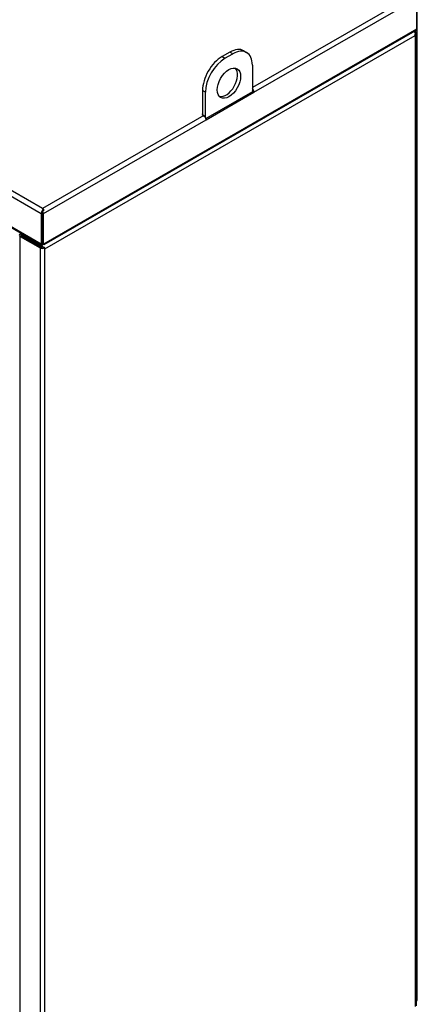
# Model space of a CAD drawing. Units: inches. Extents: x -45 to 217, y -3 to 139.
# Drawn here: x 199 to 217, y 72 to 116 of the extents above; entities that cross this region are included whole.
import ezdxf

# ---------------------------------------------------------------- set-up
doc = ezdxf.new("R2010")
doc.units = ezdxf.units.IN
doc.header["$MEASUREMENT"] = 0

msp = doc.modelspace()

# ---------------------------------------------------------------- linework, layer by layer
at = {"color": 7, "linetype": 'Continuous'}
for p, q in [((163.107, 128.715), (199.775, 107.6)), ((199.826, 107.819), (163.271, 128.869)), ((199.775, 106.213), (163.107, 127.329)), ((199.758, 106.172), (163.187, 127.231)), ((216.581, 117.468), (209.321, 113.287)), ((209.394, 113.081), (216.745, 117.314)), ((216.745, 117.314), (216.745, 115.927)), ((216.779, 72.133), (216.779, 117.169)), ((216.745, 115.927), (199.877, 106.213)), ((216.665, 115.83), (199.894, 106.172)), ((216.689, 115.813), (216.662, 115.828)), ((216.663, 115.827), (216.663, 115.829)), ((216.689, 115.813), (216.674, 115.804)), ((216.733, 115.751), (216.733, 71.767)), ((199.933, 105.997), (216.689, 115.646)), ((216.714, 115.731), (216.677, 115.71)), ((216.682, 115.693), (216.689, 115.689)), ((216.689, 115.646), (216.689, 115.689)), ((216.689, 115.646), (216.689, 71.747)), ((208.304, 114.89), (207.951, 114.686)), ((208.437, 114.813), (208.304, 114.89)), ((208.928, 114.951), (209.061, 114.875)), ((207.951, 114.686), (208.083, 114.61)), ((208.083, 114.61), (208.437, 114.813)), ((209.321, 114.301), (209.321, 113.099)), ((207.199, 113.079), (207.067, 113.155)), ((207.067, 113.155), (207.067, 112.051)), ((207.199, 111.935), (207.199, 113.079)), ((207.219, 111.889), (209.343, 113.111)), ((207.228, 111.835), (209.394, 113.082)), ((209.394, 113.082), (209.343, 113.111)), ((209.394, 113.082), (209.394, 113.081)), ((207.121, 112.02), (199.826, 107.819)), ((199.877, 107.6), (207.228, 111.833)), ((207.067, 112.085), (207.037, 112.068)), ((207.037, 112.068), (207.121, 112.02)), ((207.228, 111.835), (207.228, 111.835)), ((207.228, 111.835), (207.228, 111.835)), ((207.228, 111.833), (207.228, 111.835)), ((199.826, 107.819), (199.882, 107.786)), ((199.842, 107.71), (199.899, 107.743)), ((199.882, 107.733), (199.882, 107.786)), ((199.775, 107.6), (199.826, 107.629)), ((199.775, 107.6), (199.775, 106.213)), ((199.842, 107.71), (199.826, 107.699)), ((199.877, 107.6), (199.826, 107.629)), ((199.826, 106.243), (199.826, 107.629)), ((199.826, 107.629), (199.826, 106.243)), ((199.877, 106.213), (199.877, 107.6)), ((198.836, 106.688), (198.822, 106.68)), ((198.822, 106.68), (198.836, 106.672)), ((198.822, 106.556), (198.872, 106.586)), ((198.822, 62.572), (198.822, 106.556)), ((198.822, 106.556), (199.718, 106.04)), ((198.836, 106.652), (198.836, 106.703)), ((199.789, 106.104), (198.836, 106.652)), ((198.872, 106.586), (198.872, 106.631)), ((198.872, 106.586), (199.769, 106.069)), ((199.718, 106.144), (199.718, 106.099)), ((199.718, 106.04), (199.769, 106.069)), ((199.718, 106.04), (199.718, 62.056)), ((199.789, 106.162), (199.763, 106.178)), ((199.763, 106.073), (199.763, 106.119)), ((199.775, 106.213), (199.826, 106.243)), ((199.776, 106.198), (199.826, 106.234)), ((199.864, 106.206), (199.789, 106.162)), ((199.789, 106.104), (199.789, 106.162)), ((199.826, 106.243), (199.877, 106.213)), ((199.826, 106.234), (199.876, 106.198)), ((199.884, 106.04), (199.86, 106.04)), ((199.921, 106.061), (199.884, 106.04)), ((199.933, 106.04), (199.909, 106.054)), ((199.933, 106.04), (199.933, 105.997)), ((199.933, 62.098), (199.933, 105.997)), ((216.733, 72.135), (216.779, 72.133))]:
    msp.add_line(p, q, dxfattribs=at)
at = {"color": 7, "linetype": 'Continuous', "flags": 128}
for points in [[(216.744, 115.912), (216.742, 115.907), (216.739, 115.903), (216.736, 115.898), (216.733, 115.894), (216.73, 115.89), (216.727, 115.886), (216.724, 115.882), (216.721, 115.878), (216.718, 115.874), (216.715, 115.871), (216.712, 115.867), (216.708, 115.864), (216.705, 115.86), (216.702, 115.857), (216.698, 115.854), (216.695, 115.851), (216.691, 115.848), (216.688, 115.845), (216.684, 115.842), (216.68, 115.839), (216.677, 115.837), (216.673, 115.834), (216.669, 115.832), (216.665, 115.83)], [(199.776, 106.198), (199.773, 106.194), (199.77, 106.191), (199.767, 106.188), (199.765, 106.186), (199.763, 106.183), (199.762, 106.181), (199.76, 106.179), (199.759, 106.177), (199.759, 106.175), (199.758, 106.174), (199.758, 106.173), (199.758, 106.172), (199.758, 106.172), (199.758, 106.171), (199.758, 106.171), (199.759, 106.172), (199.759, 106.172), (199.76, 106.173), (199.761, 106.175), (199.762, 106.176), (199.763, 106.178), (199.764, 106.18), (199.765, 106.183), (199.767, 106.186)], [(199.794, 106.211), (199.786, 106.205), (199.779, 106.199), (199.774, 106.194), (199.77, 106.189), (199.767, 106.186), (199.765, 106.183), (199.764, 106.182), (199.763, 106.181)], [(199.888, 106.181), (199.888, 106.182), (199.887, 106.183), (199.885, 106.186), (199.882, 106.189), (199.878, 106.194), (199.872, 106.199), (199.865, 106.205), (199.857, 106.211)], [(199.885, 106.186), (199.886, 106.183), (199.887, 106.18), (199.888, 106.178), (199.889, 106.176), (199.89, 106.175), (199.891, 106.173), (199.892, 106.172), (199.893, 106.172), (199.893, 106.172), (199.894, 106.171), (199.894, 106.172), (199.894, 106.172), (199.894, 106.173), (199.893, 106.174), (199.893, 106.175), (199.892, 106.177), (199.891, 106.179), (199.89, 106.181), (199.888, 106.183), (199.886, 106.186), (199.884, 106.188), (199.882, 106.191), (199.879, 106.194), (199.876, 106.198)], [(216.746, 71.975), (216.748, 71.979), (216.751, 71.983), (216.753, 71.988), (216.756, 71.992), (216.758, 71.997), (216.76, 72.002), (216.762, 72.008), (216.764, 72.014), (216.766, 72.019), (216.768, 72.026), (216.769, 72.032), (216.771, 72.039), (216.772, 72.045), (216.773, 72.052), (216.774, 72.06), (216.776, 72.067), (216.776, 72.075), (216.777, 72.082), (216.778, 72.09), (216.778, 72.099), (216.779, 72.107), (216.779, 72.115), (216.779, 72.124), (216.779, 72.133)], [(216.733, 71.966), (216.734, 71.966), (216.735, 71.966), (216.735, 71.967), (216.736, 71.967), (216.737, 71.967), (216.737, 71.968), (216.738, 71.968), (216.738, 71.968), (216.739, 71.969), (216.74, 71.969), (216.74, 71.97), (216.741, 71.97), (216.741, 71.97), (216.742, 71.971), (216.742, 71.971), (216.743, 71.972), (216.743, 71.972), (216.744, 71.972), (216.744, 71.973), (216.744, 71.973), (216.745, 71.974), (216.745, 71.974), (216.745, 71.975), (216.746, 71.975)]]:
    msp.add_lwpolyline(points, dxfattribs=at)
at = {"color": 7, "linetype": 'Continuous'}
for centre, major_axis, ratio, start_param, end_param in [((216.618, 115.729), (0.076, -0.132), 0.578093, 1.262885, 2.000879), ((216.581, 115.751), (0.152, 0), 0.575862, 5.497787, 7.068583), ((216.638, 115.989), (0.076, -0.132), 0.578093, 0.657511, 0.787332), ((216.581, 115.708), (0.076, -0.132), 0.578093, 0.787332, 1.262885), ((208.304, 113.868), (0.624, 1.083), 0.578093, 0, 0.783464), ((208.437, 113.792), (0.624, 1.083), 0.578093, 5.495853, 7.06665), ((207.951, 113.664), (0.624, 1.083), 0.578093, 0.783464, 2.354261), ((208.083, 113.588), (-0.624, -1.083), 0.578093, 3.925057, 5.495853), ((208.127, 113.562), (-0.374, -0.65), 0.578093, 0.177364, 2.964228), ((209.286, 113.142), (-0.076, 0.132), 0.578093, 3.942082, 5.173227), ((209.286, 113.142), (-0.0399, 0.0693), 0.578093, 3.953623, 4.844449), ((207.121, 111.895), (0.076, -0.132), 0.578093, 0.800489, 2.358128), ((199.882, 107.662), (-0.076, -0.132), 0.578093, 3.925057, 5.495853), ((199.826, 107.694), (-0.076, 0.132), 0.578093, 4.748779, 4.945459), ((199.769, 107.662), (-0.076, 0.132), 0.578093, 3.928925, 4.748779), ((198.929, 106.618), (-0.152, 0), 0.575862, 5.497787, 7.068583), ((198.929, 106.618), (-0.08, 0), 0.575862, 5.801058, 7.068583), ((199.826, 106.102), (0.152, 0), 0.575862, 3.926991, 5.497787), ((199.826, 106.102), (0.08, 0), 0.575862, 3.926991, 4.790203), ((199.882, 106.275), (-0.076, -0.132), 0.578093, 5.495853, 5.625675), ((199.789, 106.038), (-0.076, 0.132), 0.578093, 4.404477, 5.499721), ((199.789, 106.038), (-0.0399, 0.0693), 0.578093, 4.636509, 5.499721), ((199.769, 106.275), (-0.076, 0.132), 0.578093, 3.799103, 3.928925), ((199.826, 106.059), (-0.076, 0.132), 0.578093, 4.278081, 4.404477)]:
    msp.add_ellipse(centre, major_axis=major_axis, ratio=ratio, start_param=start_param, end_param=end_param, dxfattribs=at)
msp.add_ellipse((208.26, 113.485), major_axis=(0.374, 0.65), ratio=0.578093, dxfattribs=at)

doc.saveas('drawing.dxf')
